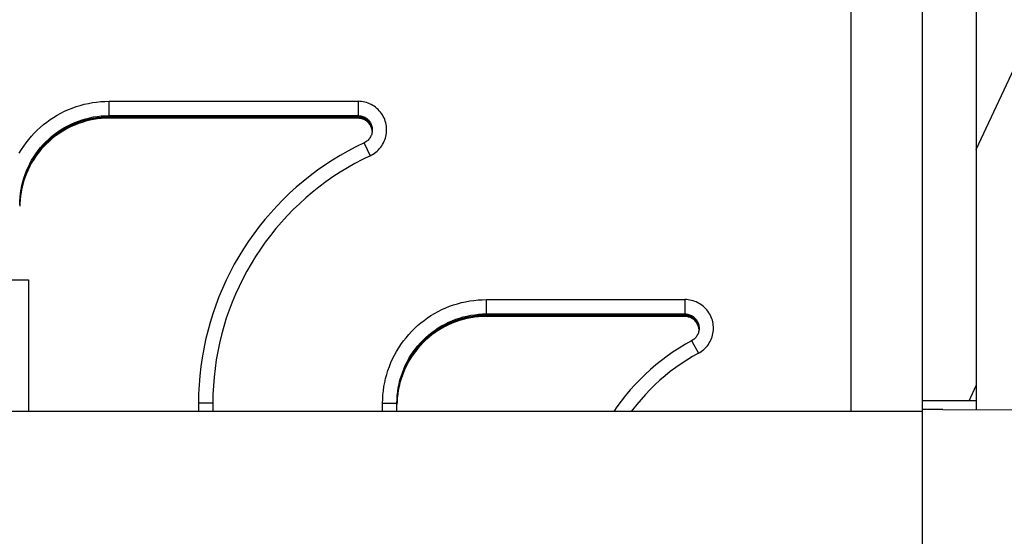
# Model space of a CAD drawing. Units: millimetres. Extents: x 0 to 594, y 0 to 420.
# Drawn here: x 202 to 221, y 245 to 255 of the extents above; entities that cross this region are included whole.
import ezdxf

# ---------------------------------------------------------------- set-up
doc = ezdxf.new("R2010")
doc.units = ezdxf.units.MM
doc.header["$LTSCALE"] = 32.67
doc.layers.get('0').update_dxf_attribs({"linetype": 'CONTINUOUS'})
doc.layers.add('AXES', color=7, linetype='CONTINUOUS')
doc.layers.add('SOLIDES', color=7, linetype='CONTINUOUS')
doc.styles.get("Standard").update_dxf_attribs({"font": 'txt', "width": 0.85})
doc.styles.add('TEXTSTYLE_5', font='gdt', dxfattribs={"width": 0.85})
doc.dimstyles.new('DIMSTYLE_1', dxfattribs={"dimtxt": 3.5, "dimasz": 3.5, "dimexe": 1.5, "dimexo": 1, "dimgap": 0.875, "dimtad": 1, "dimdec": 4, "dimlfac": 3.030303, "dimtxsty": 'STANDARD', "dimblk": '_FILLED', "dimblk1": '_FILLED', "dimblk2": '_FILLED', "dimcen": 0.09, "dimclrt": 5, "dimadec": 0, "dimazin": 0, "dimtp": 0.8, "dimtm": 0.8, "dimtfac": 1, "dimtdec": 4, "dimtofl": 0, "dimtmove": 0, "dimatfit": 3, "dimldrblk": '_FILLED', "dimfxl": 1, "dimtolj": 1, "dimarcsym": 0})
doc.dimstyles.new('DIMSTYLE_2', dxfattribs={"dimtxt": 3.5, "dimasz": 3.5, "dimexe": 1.5, "dimexo": 1, "dimgap": 0.875, "dimtad": 1, "dimdec": 0, "dimlfac": 3.030303, "dimtxsty": 'STANDARD', "dimblk": '_FILLED', "dimblk1": '_FILLED', "dimblk2": '_FILLED', "dimcen": 0.09, "dimclrt": 5, "dimadec": 0, "dimazin": 0, "dimtp": 0.0001, "dimtm": 0.0001, "dimtfac": 1, "dimtdec": 0, "dimtofl": 0, "dimtmove": 0, "dimatfit": 3, "dimldrblk": '_FILLED', "dimfxl": 1, "dimtolj": 1, "dimarcsym": 0})

# ---------------------------------------------------------------- blocks, each defined once
blk = doc.blocks.new('_FILLED')
at = {"color": 0, "linetype": 'BYBLOCK'}
blk.add_solid([(0, 0), (-1, 0.2143), (-1, -0.2143)], dxfattribs=at)
blk = doc.blocks.new('*D0')
at = {"color": 2, "linetype": 'CONTINUOUS'}
for p, q in [((105.175, 375.355), (105.175, 375.98)), ((349.664, 375.355), (349.664, 375.98)), ((105.175, 303.396), (105.175, 375.355)), ((349.664, 231.297), (349.664, 375.355)), ((105.175, 374.48), (227.419, 374.48)), ((349.664, 374.48), (227.419, 374.48))]:
    blk.add_line(p, q, dxfattribs=at)
at = {"color": 2, "linetype": 'CONTINUOUS', "xscale": 3.5, "yscale": 3.5, "zscale": 3.5, "rotation": 180}
blk.add_blockref('_FILLED', (105.175, 374.48), dxfattribs=at)
at = {"color": 2, "linetype": 'CONTINUOUS', "xscale": 3.5, "yscale": 3.5, "zscale": 3.5}
blk.add_blockref('_FILLED', (349.664, 374.48), dxfattribs=at)
at = {"color": 5, "linetype": 'CONTINUOUS', "insert": (227.42, 378.855), "char_height": 3.5, "width": 23.8, "attachment_point": 2, "line_spacing_factor": 0.9}
blk.add_mtext('Xg Arbre\\PShaft', dxfattribs=at)
blk = doc.blocks.new('*D6')
at = {"color": 2, "linetype": 'CONTINUOUS'}
for p in [(292.126, 247.698), (292.096, 206.32)]:
    blk.add_line(p, (292.111, 227.009), dxfattribs=at)
at = {"color": 2, "linetype": 'CONTINUOUS', "xscale": 3.5, "yscale": 3.5, "zscale": 3.5, "rotation": 89.9590127186}
blk.add_blockref('_FILLED', (292.126, 247.698), dxfattribs=at)
at = {"color": 5, "linetype": 'CONTINUOUS', "insert": (287.729, 217.248), "char_height": 3.5, "width": 16.56667, "attachment_point": 2, "rotation": 89.959, "line_spacing_factor": 0.9, "style": 'TEXTSTYLE_5'}
blk.add_mtext('{\\Fgdt;n}\\Ftxt;145 ', dxfattribs=at)
blk = doc.blocks.new('_NONE')

msp = doc.modelspace()

# ---------------------------------------------------------------- hatches: boundary and pattern name
at = {"linetype": 'CONTINUOUS'}
h = msp.add_hatch(dxfattribs=at)
h.set_pattern_fill('default__21', color=2, scale=15.443664, angle=245, style=0, pattern_type=0)
h.set_pattern_definition([(245, (0, 0), (13.9967, -6.52677), [])])
h.paths.add_polyline_path([(414.714812, 246.529216), (220.014812, 246.529216), (220.014812, 289.033153), (414.714812, 289.033153)])
h = msp.add_hatch(dxfattribs=at)
h.set_pattern_fill('default__19', color=2, scale=4.295852, angle=245, style=0, pattern_type=0)
h.set_pattern_definition([(245, (0, 0), (3.893364, -1.815505), [])])
h.paths.add_polyline_path([(220.014812, 247.915153), (219.024812, 247.915153), (219.024812, 288.835153), (220.014812, 288.835153)])

# ---------------------------------------------------------------- linework, layer by layer
at = {"color": 7, "linetype": 'CONTINUOUS'}
for p, q in [((220.014812, 289.033153), (220.014812, 247.749711)), ((219.024812, 247.750153), (219.024812, 288.835153)), ((220.014812, 247.915153), (219.024812, 247.915153))]:
    msp.add_line(p, q, dxfattribs=at)
at = {"layer": 'AXES', "color": 7, "linetype": 'CONTINUOUS'}
for p, q in [((217.704812, 247.717153), (217.704812, 255.487647)), ((219.024812, 247.717153), (173.253812, 247.717153)), ((219.398146, 247.750153), (219.024812, 247.750153))]:
    msp.add_line(p, q, dxfattribs=at)
at = {"layer": 'SOLIDES', "color": 9, "linetype": 'CONTINUOUS'}
for p, q in [((204.009812, 253.133536), (204.009812, 253.445619)), ((204.009812, 253.445619), (208.604157, 253.445619)), ((208.604157, 253.445619), (208.604157, 253.159453)), ((208.604157, 253.155684), (208.604157, 253.133536)), ((208.716282, 252.677991), (208.716522, 252.67752)), ((208.716522, 252.67752), (208.718437, 252.67352)), ((208.718437, 252.67352), (208.828408, 252.43961)), ((210.972812, 249.470546), (210.972812, 249.78263)), ((210.972812, 249.78263), (214.636074, 249.78263)), ((214.636074, 249.78263), (214.636074, 249.496463)), ((214.636074, 249.492694), (214.636074, 249.470546)), ((214.763136, 249.020104), (214.771648, 249.004586)), ((214.771648, 249.004586), (214.888042, 248.790632)), ((205.668807, 247.868172), (205.66207, 247.868092)), ((205.704304, 247.868357), (205.668807, 247.868172)), ((205.923812, 247.868635), (205.704304, 247.868357)), ((205.923812, 247.868635), (205.923812, 247.717153)), ((209.058812, 247.717153), (209.058812, 247.868635)), ((209.058812, 247.868635), (209.245488, 247.868452)), ((209.245488, 247.868452), (209.308801, 247.868211))]:
    msp.add_line(p, q, dxfattribs=at)
at = {"layer": 'SOLIDES', "color": 7, "linetype": 'CONTINUOUS'}
for p, q in [((204.009812, 253.180995), (208.604157, 253.180995)), ((204.009812, 253.159453), (208.604157, 253.159453)), ((208.604157, 253.155078), (204.009812, 253.155078)), ((208.604157, 253.155078), (208.622439, 253.154444)), ((208.604157, 253.133536), (204.009812, 253.133536)), ((208.854481, 252.953405), (208.848072, 252.970538)), ((208.854481, 252.974947), (208.859688, 252.95741)), ((208.859688, 252.935868), (208.854481, 252.953405)), ((208.863668, 252.918013), (208.859688, 252.935868)), ((202.360282, 251.530989), (202.361382, 251.581429)), ((202.361382, 251.555512), (202.360377, 251.509445)), ((202.095812, 250.146019), (202.452512, 250.145568)), ((202.452512, 250.145568), (202.510193, 250.145266)), ((202.524812, 250.145004), (202.524812, 247.717153)), ((210.972812, 249.518005), (214.636074, 249.518005)), ((210.972812, 249.496463), (214.636074, 249.496463)), ((214.636074, 249.492088), (210.972812, 249.492088)), ((214.636074, 249.470546), (210.972812, 249.470546)), ((214.636074, 249.492088), (214.653959, 249.491482)), ((214.884029, 249.29718), (214.877319, 249.31377)), ((214.889599, 249.280174), (214.884029, 249.29718)), ((214.894004, 249.26283), (214.889599, 249.280174)), ((214.897225, 249.245227), (214.894004, 249.26283)), ((214.898884, 249.230623), (214.897225, 249.245227)), ((209.323282, 247.868), (209.324382, 247.91844)), ((209.324382, 247.892523), (209.323377, 247.846455)), ((205.659812, 247.86801), (205.659812, 247.717153)), ((209.322812, 247.717153), (209.322812, 247.86801)), ((219.024812, 223.825153), (219.024812, 247.750153)), ((219.398146, 247.750153), (414.813812, 247.610092))]:
    msp.add_line(p, q, dxfattribs=at)
at = {"layer": 'SOLIDES', "color": 9, "linetype": 'CONTINUOUS'}
for points in [[(202.352118, 252.488397), (202.39205, 252.554468), (202.434536, 252.618775), (202.47959, 252.681312), (202.527199, 252.742086), (202.57713, 252.800802), (202.629396, 252.857449), (202.683986, 252.912038), (202.740634, 252.964304), (202.79935, 253.014236), (202.860124, 253.061844), (202.922661, 253.106898), (202.986969, 253.149384), (203.05304, 253.189316), (203.120554, 253.2265), (203.18952, 253.260922), (203.259929, 253.292597), (203.331433, 253.321368), (203.404031, 253.347219), (203.477724, 253.370167), (203.55217, 253.390103), (203.627407, 253.407015), (203.703398, 253.420916), (203.77968, 253.431734), (203.856099, 253.439445), (203.93281, 253.444074), (204.009812, 253.445619)], [(208.828254, 252.439521), (208.856612, 252.453883), (208.883901, 252.469813), (208.910121, 252.487308), (208.935373, 252.506452), (208.959556, 252.527163), (208.98237, 252.549195), (209.003784, 252.572552), (209.023829, 252.597231), (209.042298, 252.622976), (209.059179, 252.649803), (209.074484, 252.677696), (209.088045, 252.706349), (209.099841, 252.735768), (209.109892, 252.765945), (209.118091, 252.79656), (209.124418, 252.827618), (209.128894, 252.859112), (209.13147, 252.890703), (209.132125, 252.922391), (209.130879, 252.954176), (209.127747, 252.985716), (209.122707, 253.017009), (209.115781, 253.048056), (209.107042, 253.078524), (209.096472, 253.108405), (209.084089, 253.137705), (209.070029, 253.16611), (209.054272, 253.193608), (209.036837, 253.22021), (209.017912, 253.24563), (208.997483, 253.269852), (208.975565, 253.292892), (208.95239, 253.314504), (208.927943, 253.334674), (208.902239, 253.353416), (208.875563, 253.370524), (208.84791, 253.385977), (208.819286, 253.399797), (208.789983, 253.411839), (208.759965, 253.422088), (208.729269, 253.43056), (208.698299, 253.437159), (208.667192, 253.441852), (208.635811, 253.444672), (208.604157, 253.445619)], [(202.359812, 251.531), (202.361382, 251.602972), (202.366091, 251.674806), (202.373928, 251.746367), (202.384879, 251.817519), (202.398924, 251.888124), (202.416034, 251.95805), (202.436179, 252.027163), (202.459319, 252.095332), (202.485411, 252.162426), (202.514404, 252.228318), (202.546244, 252.292883), (202.58087, 252.355998), (202.618216, 252.417542), (202.658211, 252.477398), (202.700779, 252.535453), (202.745839, 252.591596), (202.793304, 252.64572), (202.843086, 252.697723), (202.895088, 252.747504), (202.949212, 252.79497), (203.005356, 252.840029), (203.063411, 252.882597), (203.123267, 252.922592), (203.184812, 252.959938), (203.247927, 252.994563), (203.312492, 253.026403), (203.378384, 253.055397), (203.445478, 253.081488), (203.513647, 253.104628), (203.58276, 253.124773), (203.652686, 253.141884), (203.723292, 253.155928), (203.794444, 253.166879), (203.866005, 253.174716), (203.93784, 253.179425), (204.009812, 253.180995)], [(204.009812, 253.155078), (203.93784, 253.153508), (203.866005, 253.148799), (203.794444, 253.140962), (203.723292, 253.130011), (203.652686, 253.115967), (203.58276, 253.098856), (203.513647, 253.078711), (203.445479, 253.055571), (203.378384, 253.02948), (203.312492, 253.000486), (203.247927, 252.968646), (203.184812, 252.934021), (203.123267, 252.896675), (203.063411, 252.85668), (203.005355, 252.814112), (202.949212, 252.769052), (202.895088, 252.721587), (202.843086, 252.671806), (202.793304, 252.619803), (202.745839, 252.565679), (202.700779, 252.509536), (202.658211, 252.451481), (202.618216, 252.391625), (202.58087, 252.330081), (202.546244, 252.266966), (202.514404, 252.202401), (202.485411, 252.136509), (202.459319, 252.069414), (202.436179, 252.001246), (202.416034, 251.932133), (202.398924, 251.862207), (202.384879, 251.791601), (202.373928, 251.72045), (202.366091, 251.648889), (202.361382, 251.577055)], [(208.828254, 252.439521), (208.685708, 252.369886), (208.545669, 252.29596), (208.408137, 252.217743), (208.272977, 252.135145), (208.140324, 252.048257), (208.010585, 251.957342), (207.883774, 251.86239), (207.759877, 251.763412), (207.639261, 251.6607), (207.521937, 251.554244), (207.407894, 251.444053), (207.297471, 251.330456), (207.19068, 251.213443), (207.087508, 251.093024), (206.988259, 250.969552), (206.892947, 250.843023), (206.801557, 250.713441), (206.714357, 250.581185), (206.631358, 250.446244), (206.552548, 250.308629), (206.47816, 250.168739), (206.408203, 250.026557), (206.342667, 249.8821), (206.281758, 249.735825), (206.225494, 249.587725), (206.173856, 249.437807), (206.126996, 249.286542), (206.08495, 249.134101), (206.047683, 248.980314), (206.015243, 248.825145), (205.987583, 248.66845), (205.96475, 248.510374), (205.946937, 248.351315), (205.934208, 248.191405), (205.9265, 248.030512), (205.923812, 247.868635)], [(209.058812, 247.868635), (209.060358, 247.94564), (209.064987, 248.022353), (209.072698, 248.098773), (209.083516, 248.175055), (209.097417, 248.251044), (209.11433, 248.32628), (209.134266, 248.400725), (209.157214, 248.474418), (209.183065, 248.547015), (209.211836, 248.618519), (209.243511, 248.688928), (209.277934, 248.757894), (209.315118, 248.825407), (209.35505, 248.891478), (209.397536, 248.955786), (209.44259, 249.018322), (209.490199, 249.079096), (209.54013, 249.137812), (209.592396, 249.194459), (209.646986, 249.249049), (209.703634, 249.301315), (209.76235, 249.351246), (209.823124, 249.398854), (209.885661, 249.443908), (209.949969, 249.486394), (210.01604, 249.526326), (210.083554, 249.56351), (210.15252, 249.597933), (210.222929, 249.629607), (210.294433, 249.658378), (210.367031, 249.684229), (210.440724, 249.707177), (210.51517, 249.727113), (210.590407, 249.744025), (210.666398, 249.757926), (210.74268, 249.768744), (210.819099, 249.776456), (210.89581, 249.781084), (210.972812, 249.78263)], [(214.888071, 248.790651), (214.914824, 248.806206), (214.940505, 248.82322), (214.965113, 248.841695), (214.988749, 248.861718), (215.011312, 248.8832), (215.032502, 248.905879), (215.05228, 248.92975), (215.070685, 248.954817), (215.087536, 248.980832), (215.10282, 249.007811), (215.116551, 249.035737), (215.128582, 249.064318), (215.138896, 249.09356), (215.14751, 249.123457), (215.154337, 249.153702), (215.159359, 249.184299), (215.162593, 249.215245), (215.164007, 249.24622), (215.163581, 249.277224), (215.161334, 249.308257), (215.15729, 249.338999), (215.151429, 249.369447), (215.143771, 249.399604), (215.134395, 249.429159), (215.123282, 249.458107), (215.11045, 249.486452), (215.096032, 249.513904), (215.08001, 249.540453), (215.062402, 249.566108), (215.043389, 249.590604), (215.022957, 249.613929), (215.00112, 249.636095), (214.978103, 249.656874), (214.95389, 249.676253), (214.928497, 249.694245), (214.90219, 249.710663), (214.874966, 249.725487), (214.84683, 249.738735), (214.818057, 249.750277), (214.788613, 249.760097), (214.758534, 249.768211), (214.728201, 249.77453), (214.697745, 249.779025), (214.667035, 249.781725), (214.636074, 249.78263)], [(209.322812, 247.86801), (209.324382, 247.939982), (209.329091, 248.011817), (209.336928, 248.083378), (209.347879, 248.154529), (209.361924, 248.225134), (209.379034, 248.29506), (209.399179, 248.364173), (209.422319, 248.432342), (209.448411, 248.499436), (209.477404, 248.565328), (209.509244, 248.629893), (209.54387, 248.693008), (209.581216, 248.754552), (209.621211, 248.814409), (209.663779, 248.872464), (209.708839, 248.928607), (209.756304, 248.982731), (209.806086, 249.034733), (209.858088, 249.084514), (209.912212, 249.13198), (209.968356, 249.177039), (210.026411, 249.219607), (210.086267, 249.259602), (210.147812, 249.296948), (210.210927, 249.331574), (210.275492, 249.363414), (210.341384, 249.392407), (210.408478, 249.418498), (210.476647, 249.441639), (210.54576, 249.461783), (210.615686, 249.478894), (210.686292, 249.492938), (210.757444, 249.503889), (210.829005, 249.511727), (210.90084, 249.516435), (210.972812, 249.518005)], [(210.972812, 249.492088), (210.90084, 249.490518), (210.829005, 249.48581), (210.757444, 249.477972), (210.686292, 249.467021), (210.615686, 249.452977), (210.54576, 249.435866), (210.476647, 249.415721), (210.408479, 249.392581), (210.341384, 249.36649), (210.275492, 249.337497), (210.210927, 249.305657), (210.147812, 249.271031), (210.086267, 249.233685), (210.026411, 249.19369), (209.968355, 249.151122), (209.912212, 249.106063), (209.858088, 249.058597), (209.806086, 249.008816), (209.756304, 248.956814), (209.708839, 248.90269), (209.663779, 248.846547), (209.621211, 248.788492), (209.581216, 248.728635), (209.54387, 248.667091), (209.509244, 248.603976), (209.477404, 248.539411), (209.448411, 248.473519), (209.422319, 248.406425), (209.399179, 248.338256), (209.379034, 248.269143), (209.361924, 248.199217), (209.347879, 248.128612), (209.336928, 248.057461), (209.329091, 247.9859), (209.324382, 247.914065)], [(214.762058, 249.022007), (214.762328, 249.021551), (214.763136, 249.020104)], [(214.888071, 248.790651), (214.779634, 248.729449), (214.673462, 248.66491), (214.569553, 248.597035), (214.467805, 248.525745), (214.368321, 248.45112), (214.271412, 248.373391), (214.177084, 248.292549), (214.085331, 248.208605), (213.996441, 248.121824), (213.910426, 248.032197), (213.827274, 247.939733), (213.747248, 247.844723), (213.670359, 247.747162), (213.648247, 247.717153)], [(205.66207, 247.868092), (205.660377, 247.868051), (205.659812, 247.86801)], [(209.308801, 247.868211), (209.317739, 247.868132), (209.320553, 247.868092), (209.322247, 247.868051), (209.322812, 247.86801)]]:
    msp.add_lwpolyline(points, dxfattribs=at)
at = {"layer": 'SOLIDES', "color": 7, "linetype": 'CONTINUOUS'}
for points in [[(202.361382, 251.581429), (202.366091, 251.653264), (202.373928, 251.724825), (202.384879, 251.795976), (202.398924, 251.866582), (202.416034, 251.936508), (202.436179, 252.005621), (202.459319, 252.073789), (202.485411, 252.140884), (202.514404, 252.206776), (202.546244, 252.271341), (202.58087, 252.334455), (202.618216, 252.396), (202.658211, 252.455856), (202.700779, 252.513911), (202.745839, 252.570054), (202.793304, 252.624178), (202.843086, 252.67618), (202.895088, 252.725962), (202.949212, 252.773427), (203.005355, 252.818487), (203.063411, 252.861055), (203.123267, 252.901049), (203.184812, 252.938395), (203.247927, 252.973021), (203.312492, 253.004861), (203.378384, 253.033854), (203.445479, 253.059946), (203.513647, 253.083086), (203.58276, 253.103231), (203.652686, 253.120341), (203.723292, 253.134386), (203.794444, 253.145337), (203.866005, 253.153174), (203.93784, 253.157882), (204.009812, 253.159453)], [(208.604157, 253.180995), (208.622439, 253.180361), (208.640633, 253.178463), (208.658652, 253.175309), (208.67641, 253.170915), (208.693821, 253.165302), (208.710801, 253.158497), (208.727269, 253.150532), (208.743146, 253.141445), (208.758356, 253.131282), (208.772825, 253.120089), (208.786484, 253.107921), (208.799268, 253.094836), (208.811116, 253.080898), (208.821969, 253.066172), (208.831777, 253.05073), (208.840492, 253.034646), (208.848072, 253.017998), (208.854481, 253.000864), (208.859688, 252.983327), (208.863668, 252.965473), (208.866402, 252.947385), (208.867877, 252.929151), (208.868157, 252.916996)], [(208.658653, 253.153767), (208.640633, 253.156921), (208.622439, 253.158819), (208.604157, 253.159453)], [(208.622439, 253.154444), (208.640633, 253.152546), (208.658653, 253.149392)], [(208.854481, 252.979322), (208.848072, 252.996455), (208.840492, 253.013104), (208.831777, 253.029188), (208.821969, 253.04463), (208.811116, 253.059355), (208.799269, 253.073294), (208.786485, 253.086379), (208.772825, 253.098546), (208.758356, 253.109739), (208.743146, 253.119903), (208.727269, 253.128989), (208.710801, 253.136954), (208.693821, 253.14376), (208.67641, 253.149373), (208.658653, 253.153767)], [(208.658653, 253.149392), (208.67641, 253.144998), (208.693821, 253.139385), (208.710801, 253.13258), (208.727269, 253.124615), (208.743146, 253.115528), (208.758356, 253.105364), (208.772825, 253.094172), (208.786485, 253.082004), (208.799269, 253.068919), (208.811116, 253.05498), (208.821969, 253.040255), (208.831777, 253.024813), (208.840492, 253.008729), (208.848072, 252.992081), (208.854481, 252.974947)], [(204.009812, 253.133536), (203.93784, 253.131965), (203.866005, 253.127257), (203.794444, 253.11942), (203.723292, 253.108469), (203.652686, 253.094424), (203.58276, 253.077314), (203.513647, 253.057169), (203.445478, 253.034029), (203.378384, 253.007937), (203.312492, 252.978944), (203.247927, 252.947104), (203.184812, 252.912478), (203.123267, 252.875132), (203.063411, 252.835138), (203.005356, 252.79257), (202.949212, 252.74751), (202.895088, 252.700045), (202.843086, 252.650263), (202.793304, 252.598261), (202.745839, 252.544137), (202.700779, 252.487994), (202.658211, 252.429939), (202.618216, 252.370082), (202.58087, 252.308538), (202.546244, 252.245424), (202.514404, 252.180859), (202.485411, 252.114967), (202.459319, 252.047872), (202.436179, 251.979704), (202.416034, 251.910591), (202.398924, 251.840665), (202.384879, 251.770059), (202.373928, 251.698908), (202.366091, 251.627347), (202.361382, 251.555512)], [(208.658652, 253.12785), (208.640633, 253.131004), (208.622439, 253.132902), (208.604157, 253.133536)], [(208.848072, 252.970538), (208.840492, 252.987187), (208.831777, 253.003271), (208.821969, 253.018713), (208.811116, 253.033438), (208.799268, 253.047377), (208.786484, 253.060462), (208.772825, 253.07263), (208.758356, 253.083822), (208.743146, 253.093986), (208.727269, 253.103073), (208.710801, 253.111037), (208.693821, 253.117843), (208.67641, 253.123456), (208.658652, 253.12785)], [(208.863668, 252.94393), (208.859688, 252.961785), (208.854481, 252.979322)], [(208.868157, 252.916996), (208.868085, 252.910859), (208.867027, 252.892597), (208.864706, 252.874452), (208.861134, 252.856511), (208.856329, 252.83886), (208.850312, 252.821584), (208.843114, 252.804767), (208.834768, 252.788489), (208.825315, 252.772827), (208.814801, 252.757858), (208.803275, 252.743653), (208.790792, 252.73028), (208.777414, 252.717803), (208.763204, 252.706283), (208.74823, 252.695775), (208.732564, 252.686329), (208.716282, 252.677991)], [(208.859688, 252.95741), (208.863668, 252.939556), (208.866402, 252.921468), (208.867877, 252.903234)], [(208.867882, 252.907359), (208.867877, 252.907609), (208.866402, 252.925843), (208.863668, 252.94393)], [(208.867007, 252.892443), (208.866402, 252.899926), (208.863668, 252.918013)], [(208.716282, 252.677991), (208.566449, 252.604809), (208.418985, 252.52696), (208.274037, 252.444522), (208.131747, 252.357577), (207.992256, 252.266208), (207.855698, 252.170505), (207.722207, 252.070562), (207.591917, 251.966476), (207.464957, 251.858353), (207.341453, 251.746298), (207.221525, 251.630421), (207.105296, 251.51084), (206.992878, 251.387673), (206.884383, 251.261041), (206.779917, 251.131067), (206.679583, 250.997882), (206.583479, 250.861616), (206.491696, 250.722397), (206.404324, 250.580361), (206.32145, 250.435648), (206.243154, 250.288396), (206.169508, 250.138739), (206.100592, 249.986834), (206.036487, 249.832862), (205.977255, 249.676978), (205.922952, 249.519334), (205.873638, 249.360115), (205.829401, 249.199658), (205.790225, 249.037947), (205.756043, 248.87463), (205.726909, 248.709713), (205.702927, 248.543496), (205.684159, 248.376061), (205.670672, 248.207543), (205.662536, 248.038136), (205.659812, 247.86801)], [(202.510193, 250.145266), (202.521113, 250.145137), (202.523861, 250.145071), (202.524812, 250.145004)], [(214.636074, 249.518005), (214.653959, 249.517399), (214.671761, 249.515582), (214.6894, 249.512564), (214.706794, 249.508357), (214.723862, 249.502982), (214.740528, 249.496462), (214.756713, 249.488829), (214.772345, 249.480117), (214.78735, 249.470365), (214.80166, 249.45962), (214.815209, 249.44793), (214.827935, 249.435349), (214.839779, 249.421935), (214.850688, 249.407749), (214.86061, 249.392856), (214.869501, 249.377326), (214.877319, 249.361229), (214.884029, 249.344639), (214.889599, 249.327633), (214.894004, 249.310289), (214.897225, 249.292686), (214.899245, 249.274905), (214.900057, 249.257028), (214.900074, 249.254006)], [(209.324382, 247.91844), (209.329091, 247.990274), (209.336928, 248.061835), (209.347879, 248.132987), (209.361924, 248.203592), (209.379034, 248.273518), (209.399179, 248.342631), (209.422319, 248.4108), (209.448411, 248.477894), (209.477404, 248.543786), (209.509244, 248.608351), (209.54387, 248.671466), (209.581216, 248.73301), (209.621211, 248.792866), (209.663779, 248.850921), (209.708839, 248.907064), (209.756304, 248.961189), (209.806086, 249.013191), (209.858088, 249.062972), (209.912212, 249.110438), (209.968355, 249.155497), (210.026411, 249.198065), (210.086267, 249.23806), (210.147812, 249.275406), (210.210927, 249.310031), (210.275492, 249.341871), (210.341384, 249.370865), (210.408479, 249.396956), (210.476647, 249.420096), (210.54576, 249.440241), (210.615686, 249.457352), (210.686292, 249.471396), (210.757444, 249.482347), (210.829005, 249.490184), (210.90084, 249.494893), (210.972812, 249.496463)], [(210.972812, 249.470546), (210.90084, 249.468976), (210.829005, 249.464267), (210.757444, 249.45643), (210.686292, 249.445479), (210.615686, 249.431435), (210.54576, 249.414324), (210.476647, 249.394179), (210.408478, 249.371039), (210.341384, 249.344948), (210.275492, 249.315954), (210.210927, 249.284114), (210.147812, 249.249489), (210.086267, 249.212143), (210.026411, 249.172148), (209.968356, 249.12958), (209.912212, 249.084521), (209.858088, 249.037055), (209.806086, 248.987274), (209.756304, 248.935271), (209.708839, 248.881147), (209.663779, 248.825004), (209.621211, 248.766949), (209.581216, 248.707093), (209.54387, 248.645549), (209.509244, 248.582434), (209.477404, 248.517869), (209.448411, 248.451977), (209.422319, 248.384883), (209.399179, 248.316714), (209.379034, 248.247601), (209.361924, 248.177675), (209.347879, 248.10707), (209.336928, 248.035918), (209.329091, 247.964357), (209.324382, 247.892523)], [(214.6894, 249.491021), (214.671761, 249.49404), (214.653959, 249.495857), (214.636074, 249.496463)], [(214.6894, 249.465104), (214.671761, 249.468123), (214.653959, 249.46994), (214.636074, 249.470546)], [(214.653959, 249.491482), (214.671761, 249.489665), (214.6894, 249.486646)], [(214.889599, 249.306091), (214.884029, 249.323097), (214.877319, 249.339687), (214.869501, 249.355784), (214.86061, 249.371314), (214.850688, 249.386206), (214.839779, 249.400392), (214.827935, 249.413807), (214.815209, 249.426388), (214.80166, 249.438078), (214.78735, 249.448823), (214.772345, 249.458574), (214.756714, 249.467287), (214.740528, 249.47492), (214.723863, 249.481439), (214.706794, 249.486815), (214.6894, 249.491021)], [(214.6894, 249.486646), (214.706794, 249.48244), (214.723863, 249.477065), (214.740528, 249.470545), (214.756714, 249.462912), (214.772345, 249.4542), (214.78735, 249.444448), (214.80166, 249.433703), (214.815209, 249.422013), (214.827935, 249.409432), (214.839779, 249.396017), (214.850688, 249.381831), (214.86061, 249.366939), (214.869501, 249.351409), (214.877319, 249.335312), (214.884029, 249.318722)], [(214.877319, 249.31377), (214.869501, 249.329867), (214.86061, 249.345397), (214.850688, 249.360289), (214.839779, 249.374475), (214.827935, 249.38789), (214.815209, 249.400471), (214.80166, 249.412161), (214.78735, 249.422906), (214.772345, 249.432657), (214.756713, 249.44137), (214.740528, 249.449003), (214.723862, 249.455522), (214.706794, 249.460898), (214.6894, 249.465104)], [(214.900074, 249.254006), (214.899655, 249.239138), (214.898042, 249.221316), (214.895225, 249.203643), (214.891218, 249.186203), (214.886039, 249.169074), (214.879711, 249.152335), (214.872263, 249.136063), (214.86373, 249.120333), (214.854151, 249.105218), (214.843571, 249.090786), (214.832036, 249.077103), (214.819602, 249.064234), (214.806324, 249.052237), (214.792263, 249.041167), (214.777486, 249.031075), (214.762058, 249.022007)], [(214.884029, 249.318722), (214.889599, 249.301716), (214.894005, 249.284372)], [(214.897225, 249.271144), (214.894005, 249.288747), (214.889599, 249.306091)], [(214.894005, 249.284372), (214.897225, 249.266769), (214.899245, 249.248988), (214.899669, 249.239648)], [(214.899745, 249.242346), (214.899245, 249.253363), (214.897225, 249.271144)], [(214.762058, 249.022007), (214.646369, 248.95673), (214.532858, 248.887732), (214.421646, 248.815086), (214.31285, 248.738868), (214.206584, 248.659157), (214.102961, 248.57604), (214.00209, 248.489602), (213.904078, 248.399935), (213.809029, 248.307135), (213.717042, 248.211299), (213.628216, 248.112529), (213.542642, 248.010928), (213.460413, 247.906605), (213.381613, 247.799668), (213.324848, 247.717153)]]:
    msp.add_lwpolyline(points, dxfattribs=at)

# ---------------------------------------------------------------- dimensions: what is measured, and where the dimension line sits
at = {"color": 2, "linetype": 'CONTINUOUS'}
dim = msp.add_linear_dim(base=(105.174812, 374.480206), p1=(349.663562, 230.297023), p2=(105.174812, 302.396074), angle=180, text='Xg Arbre\\PShaft', dimstyle='DIMSTYLE_1', dxfattribs=at)
dim.commit()
dim.dimension.update_dxf_attribs({"geometry": '*D0', "text_midpoint": (227.419824, 374.480206), "dimtype": 160})
dim = msp.add_linear_dim(base=(292.095931, 206.320029), p1=(219.024812, 247.750152), p2=(291.095932, 206.320744), angle=269.9590127, text='%%c145 ', dimstyle='DIMSTYLE_2', override={"dimblk2": 'NONE', "dimsah": 1}, dxfattribs=at)
dim.commit()
dim.dimension.update_dxf_attribs({"geometry": '*D6', "text_midpoint": (292.102683, 215.757688), "dimtype": 160})

doc.saveas('drawing.dxf')
